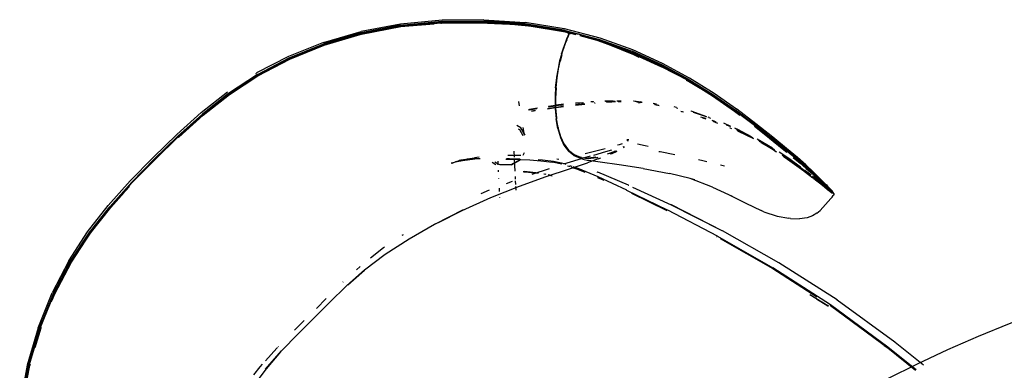
# Model space of a CAD drawing. Units: millimetres. Extents: x 6.2 to 70, y 0.8 to 44.
# Drawn here: x 18.8 to 19.4, y 21.7 to 21.9 of the extents above; entities that cross this region are included whole.
import ezdxf

# ---------------------------------------------------------------- set-up
doc = ezdxf.new("R2010")
doc.units = ezdxf.units.MM

# ---------------------------------------------------------------- blocks, each defined once
blk = doc.blocks.new('HRTRHJ')
for p, q in [((13.60238, 8.69712), (13.57935, 8.6927)), ((13.62588, 8.69767), (13.60196, 8.69577)), ((13.60209, 8.69585), (13.62602, 8.69775)), ((13.62189, 8.69702), (13.60226, 8.69545)), ((13.60235, 8.69647), (13.62637, 8.69875)), ((13.62646, 8.6994), (13.60238, 8.69712)), ((13.62637, 8.69836), (13.60238, 8.69608)), ((13.61141, 8.69652), (13.62637, 8.69795)), ((13.62619, 8.69737), (13.62571, 8.69733)), ((13.64835, 8.69786), (13.62588, 8.69767)), ((13.62602, 8.69775), (13.64896, 8.69792)), ((13.6493, 8.69756), (13.62619, 8.69737)), ((13.62637, 8.69875), (13.65072, 8.69895)), ((13.65069, 8.69857), (13.62637, 8.69836)), ((13.62637, 8.69795), (13.65065, 8.69817)), ((13.65084, 8.69963), (13.62646, 8.6994)), ((13.64835, 8.69786), (13.66583, 8.69705)), ((13.66888, 8.69697), (13.64896, 8.69792)), ((13.66085, 8.69703), (13.6493, 8.69756)), ((13.65065, 8.69817), (13.66677, 8.69699)), ((13.65069, 8.69857), (13.67457, 8.69681)), ((13.67464, 8.69718), (13.65072, 8.69895)), ((13.65084, 8.69963), (13.67477, 8.6979)), ((13.66677, 8.69699), (13.66688, 8.69701)), ((13.66688, 8.69701), (13.68063, 8.69566)), ((13.69736, 8.69354), (13.67464, 8.69718)), ((13.6975, 8.69429), (13.67477, 8.6979)), ((13.55752, 8.6852), (13.57911, 8.69152)), ((13.55757, 8.68634), (13.57935, 8.6927)), ((13.57923, 8.69161), (13.55764, 8.6853)), ((13.57942, 8.69201), (13.55778, 8.6856)), ((13.56187, 8.6864), (13.57911, 8.69152)), ((13.57911, 8.69152), (13.57923, 8.69155)), ((13.57949, 8.69163), (13.57923, 8.69161)), ((13.57923, 8.69155), (13.57949, 8.69163)), ((13.60235, 8.69647), (13.57942, 8.69201)), ((13.60238, 8.69608), (13.57949, 8.69163)), ((13.57957, 8.69121), (13.60242, 8.69566)), ((13.60226, 8.69545), (13.58247, 8.69177)), ((13.60209, 8.69585), (13.58327, 8.69236)), ((13.60196, 8.69577), (13.58327, 8.69236)), ((13.60238, 8.69608), (13.60242, 8.69572)), ((13.60242, 8.69566), (13.60636, 8.69604)), ((13.60636, 8.69604), (13.60662, 8.69606)), ((13.6697, 8.69662), (13.66583, 8.6968)), ((13.6745, 8.69642), (13.66888, 8.69697)), ((13.68419, 8.69527), (13.6697, 8.69662)), ((13.67256, 8.69656), (13.6745, 8.69642)), ((13.6745, 8.69642), (13.67604, 8.69617)), ((13.68066, 8.69584), (13.6745, 8.69642)), ((13.69472, 8.69359), (13.67457, 8.69681)), ((13.67708, 8.696), (13.69715, 8.6928)), ((13.68415, 8.6955), (13.68066, 8.69584)), ((13.68415, 8.6955), (13.68539, 8.69533)), ((13.68539, 8.69533), (13.69313, 8.69409)), ((13.69476, 8.69374), (13.68997, 8.69447)), ((13.69313, 8.69409), (13.69466, 8.6939)), ((13.69313, 8.69409), (13.69472, 8.69359)), ((13.69905, 8.69254), (13.69466, 8.6939)), ((13.69472, 8.69359), (13.69715, 8.6928)), ((13.69573, 8.69345), (13.69472, 8.69359)), ((13.69916, 8.69242), (13.69476, 8.69374)), ((13.69726, 8.69318), (13.69591, 8.6934)), ((13.69715, 8.6928), (13.6974, 8.69274)), ((13.70476, 8.69123), (13.69726, 8.69318)), ((13.69736, 8.69354), (13.71811, 8.68814)), ((13.6974, 8.69274), (13.69935, 8.69222)), ((13.69905, 8.69254), (13.6974, 8.69274)), ((13.6975, 8.69429), (13.69762, 8.69427)), ((13.71837, 8.68891), (13.69762, 8.69427)), ((13.69916, 8.69242), (13.69905, 8.69254)), ((13.69935, 8.69222), (13.69916, 8.69242)), ((13.69935, 8.69222), (13.70425, 8.69095)), ((13.69935, 8.69222), (13.70021, 8.69127)), ((13.70021, 8.69127), (13.69975, 8.69011)), ((13.70033, 8.69121), (13.70021, 8.69127)), ((13.70179, 8.69173), (13.70025, 8.69113)), ((13.70159, 8.69159), (13.70049, 8.69122)), ((13.70298, 8.69141), (13.70159, 8.69159)), ((13.70179, 8.69173), (13.70551, 8.69131)), ((13.70179, 8.69173), (13.70305, 8.69139)), ((13.70668, 8.69104), (13.70305, 8.69139)), ((13.70668, 8.69104), (13.70551, 8.69131)), ((13.55757, 8.68634), (13.53725, 8.67825)), ((13.53761, 8.67744), (13.55778, 8.6856)), ((13.558, 8.6848), (13.57893, 8.69102)), ((13.57894, 8.69107), (13.56919, 8.68822)), ((13.5794, 8.69116), (13.57908, 8.69111)), ((13.5794, 8.69116), (13.57941, 8.69121)), ((13.57941, 8.69121), (13.57957, 8.69121)), ((13.69782, 8.6848), (13.69847, 8.68662)), ((13.6979, 8.68525), (13.69856, 8.68699)), ((13.69835, 8.68659), (13.6979, 8.68525)), ((13.6984, 8.68709), (13.69821, 8.68657)), ((13.69888, 8.68796), (13.69835, 8.68659)), ((13.69889, 8.68834), (13.6984, 8.68709)), ((13.69898, 8.68798), (13.69847, 8.68662)), ((13.69856, 8.68699), (13.69898, 8.68798)), ((13.69975, 8.69011), (13.69888, 8.68796)), ((13.69929, 8.68928), (13.69889, 8.68834)), ((13.69898, 8.68798), (13.69906, 8.68824)), ((13.69906, 8.68824), (13.69933, 8.68885)), ((13.69966, 8.69012), (13.69929, 8.68928)), ((13.69933, 8.68885), (13.69942, 8.68907)), ((13.69942, 8.68907), (13.69949, 8.68921)), ((13.69949, 8.68921), (13.69982, 8.69005)), ((13.70007, 8.69108), (13.69966, 8.69012)), ((13.69982, 8.69005), (13.69989, 8.69013)), ((13.69989, 8.69013), (13.70025, 8.69113)), ((13.70025, 8.69113), (13.70007, 8.69108)), ((13.7003, 8.69115), (13.70033, 8.69121)), ((13.70651, 8.69036), (13.71783, 8.68741)), ((13.71232, 8.68908), (13.70661, 8.69074)), ((13.71798, 8.68778), (13.70661, 8.69074)), ((13.71348, 8.68913), (13.70668, 8.69104)), ((13.72368, 8.68495), (13.71232, 8.68908)), ((13.71348, 8.68913), (13.72448, 8.68516)), ((13.71783, 8.68741), (13.71593, 8.68813)), ((13.72586, 8.68457), (13.71783, 8.68741)), ((13.71783, 8.68741), (13.73669, 8.68061)), ((13.73687, 8.68098), (13.71798, 8.68778)), ((13.71811, 8.68814), (13.73703, 8.68132)), ((13.73733, 8.68211), (13.71837, 8.68891)), ((13.55752, 8.6852), (13.53737, 8.67707)), ((13.53749, 8.67717), (13.55764, 8.6853)), ((13.55763, 8.68482), (13.53771, 8.67679)), ((13.55746, 8.68504), (13.53775, 8.67706)), ((13.5379, 8.67667), (13.558, 8.6848)), ((13.69694, 8.68289), (13.69599, 8.67973)), ((13.69599, 8.67973), (13.69684, 8.68233)), ((13.69605, 8.67924), (13.69699, 8.68235)), ((13.69607, 8.67965), (13.69705, 8.6828)), ((13.69769, 8.68478), (13.69684, 8.68233)), ((13.69761, 8.68488), (13.69694, 8.68289)), ((13.69699, 8.68235), (13.69782, 8.6848)), ((13.69705, 8.6828), (13.6979, 8.68525)), ((13.6979, 8.68525), (13.69769, 8.68478)), ((13.73796, 8.67912), (13.72368, 8.68495)), ((13.72448, 8.68516), (13.72586, 8.68457)), ((13.72586, 8.68457), (13.72697, 8.68411)), ((13.7276, 8.68389), (13.73844, 8.67945)), ((13.73669, 8.68061), (13.75386, 8.67275)), ((13.73687, 8.68098), (13.75407, 8.67311)), ((13.75427, 8.67344), (13.73703, 8.68132)), ((13.75462, 8.67423), (13.73733, 8.68211)), ((13.53725, 8.67825), (13.51862, 8.66862)), ((13.53737, 8.67707), (13.51888, 8.66739)), ((13.51899, 8.66751), (13.53737, 8.67707)), ((13.51908, 8.66776), (13.53761, 8.67744)), ((13.53771, 8.67679), (13.51925, 8.66713)), ((13.51943, 8.66702), (13.5379, 8.67667)), ((13.53775, 8.67706), (13.53732, 8.67684)), ((13.53737, 8.67707), (13.53749, 8.67717)), ((13.69488, 8.67544), (13.69394, 8.67096)), ((13.69488, 8.67544), (13.69407, 8.67133)), ((13.69411, 8.67127), (13.69506, 8.6758)), ((13.69415, 8.67096), (13.69507, 8.67545)), ((13.69501, 8.67588), (13.69488, 8.67544)), ((13.69539, 8.67738), (13.69501, 8.67588)), ((13.69506, 8.6758), (13.69607, 8.67965)), ((13.69605, 8.67924), (13.69507, 8.67545)), ((13.69587, 8.67922), (13.69539, 8.67738)), ((13.69599, 8.67973), (13.69587, 8.67922)), ((13.74104, 8.67772), (13.73796, 8.67912)), ((13.73884, 8.67924), (13.73844, 8.67945)), ((13.73884, 8.67924), (13.75415, 8.67221)), ((13.75408, 8.6723), (13.73884, 8.67924)), ((13.77038, 8.66562), (13.75462, 8.67423)), ((13.51813, 8.66831), (13.5186, 8.66861)), ((13.51862, 8.66862), (13.5186, 8.66861)), ((13.52769, 8.6718), (13.51926, 8.6674)), ((13.69394, 8.67096), (13.69313, 8.66576)), ((13.69327, 8.6661), (13.69395, 8.67032)), ((13.69334, 8.66574), (13.69415, 8.67096)), ((13.69395, 8.67032), (13.69411, 8.67127)), ((13.69411, 8.67127), (13.69407, 8.67133)), ((13.75386, 8.67275), (13.7695, 8.66419)), ((13.76974, 8.66453), (13.75407, 8.67311)), ((13.75415, 8.67221), (13.75408, 8.6723)), ((13.76992, 8.66407), (13.75415, 8.67221)), ((13.76452, 8.66691), (13.75415, 8.67221)), ((13.76997, 8.66486), (13.75427, 8.67344)), ((13.51888, 8.66739), (13.50232, 8.65656)), ((13.51908, 8.66776), (13.50239, 8.65677)), ((13.51925, 8.66713), (13.50261, 8.65619)), ((13.50279, 8.65608), (13.51943, 8.66702)), ((13.51926, 8.6674), (13.51205, 8.66265)), ((13.51899, 8.66751), (13.51888, 8.66739)), ((13.69253, 8.66005), (13.69313, 8.66576)), ((13.69327, 8.6661), (13.69268, 8.66039)), ((13.69275, 8.66001), (13.69334, 8.66574)), ((13.69279, 8.66123), (13.69329, 8.66604)), ((13.69327, 8.6661), (13.69329, 8.66604)), ((13.76984, 8.66417), (13.76452, 8.66691)), ((13.76946, 8.66387), (13.76862, 8.66431)), ((13.7695, 8.66385), (13.76946, 8.66387)), ((13.7695, 8.66419), (13.78375, 8.65527)), ((13.78401, 8.6556), (13.76974, 8.66453)), ((13.76984, 8.66417), (13.78386, 8.6557)), ((13.78375, 8.65527), (13.76986, 8.66363)), ((13.78426, 8.65539), (13.76992, 8.66407)), ((13.76997, 8.66486), (13.78426, 8.65592)), ((13.78474, 8.65664), (13.77038, 8.66562)), ((13.48644, 8.64565), (13.50179, 8.65768)), ((13.69253, 8.66005), (13.69222, 8.65403)), ((13.69265, 8.65978), (13.69238, 8.65439)), ((13.69243, 8.65512), (13.69269, 8.66033)), ((13.69275, 8.66001), (13.69244, 8.65398)), ((13.69268, 8.66039), (13.69279, 8.66123)), ((13.69268, 8.66039), (13.69269, 8.66033)), ((13.69268, 8.66039), (13.69268, 8.66034)), ((13.4871, 8.64458), (13.50224, 8.65646)), ((13.50239, 8.65677), (13.48714, 8.64475)), ((13.48736, 8.64443), (13.50224, 8.65615)), ((13.50261, 8.65619), (13.48742, 8.64422)), ((13.48758, 8.64411), (13.50279, 8.65608)), ((13.50232, 8.65656), (13.50224, 8.65646)), ((13.67152, 8.64951), (13.67109, 8.65208)), ((13.69222, 8.65403), (13.69228, 8.64793)), ((13.69238, 8.65439), (13.69243, 8.65512)), ((13.69239, 8.65435), (13.69238, 8.65439)), ((13.69238, 8.65439), (13.69245, 8.64831)), ((13.69245, 8.64882), (13.69239, 8.65435)), ((13.69244, 8.64973), (13.69244, 8.65398)), ((13.7087, 8.65124), (13.70405, 8.65083)), ((13.70407, 8.65117), (13.70835, 8.65154)), ((13.71298, 8.65195), (13.71441, 8.65207)), ((13.71475, 8.65177), (13.71371, 8.65168)), ((13.71536, 8.65122), (13.71504, 8.6512)), ((13.72114, 8.65246), (13.72599, 8.65245)), ((13.72684, 8.65211), (13.72158, 8.65212)), ((13.72533, 8.65197), (13.72209, 8.65173)), ((13.72217, 8.65166), (13.72525, 8.6519)), ((13.72525, 8.6519), (13.72728, 8.65194)), ((13.72712, 8.652), (13.72533, 8.65197)), ((13.72818, 8.65244), (13.73072, 8.65244)), ((13.73067, 8.65211), (13.72862, 8.65211)), ((13.73067, 8.65206), (13.72872, 8.65203)), ((13.7288, 8.65197), (13.73066, 8.65201)), ((13.73775, 8.65243), (13.73794, 8.65243)), ((13.73794, 8.65243), (13.74208, 8.65192)), ((13.74265, 8.6515), (13.73877, 8.65197)), ((13.73971, 8.65156), (13.74173, 8.65176)), ((13.7428, 8.65139), (13.74067, 8.65114)), ((13.74209, 8.65174), (13.74173, 8.65176)), ((13.74238, 8.6517), (13.74209, 8.65174)), ((13.74238, 8.6517), (13.74245, 8.65165)), ((13.78378, 8.65524), (13.78375, 8.65527)), ((13.79655, 8.64655), (13.78378, 8.65524)), ((13.78378, 8.65524), (13.79648, 8.64643)), ((13.78401, 8.6556), (13.78418, 8.65551)), ((13.78418, 8.65551), (13.79697, 8.64678)), ((13.78739, 8.65326), (13.78418, 8.65551)), ((13.78426, 8.65592), (13.79704, 8.64705)), ((13.79707, 8.64665), (13.78426, 8.65539)), ((13.79764, 8.64767), (13.78474, 8.65664)), ((13.79535, 8.64772), (13.78739, 8.65326)), ((13.47216, 8.63282), (13.48644, 8.64565)), ((13.67683, 8.64726), (13.67736, 8.64737)), ((13.68194, 8.64809), (13.67736, 8.64737)), ((13.68155, 8.64768), (13.67739, 8.64703)), ((13.67843, 8.64658), (13.68084, 8.64694)), ((13.67873, 8.64646), (13.68065, 8.64675)), ((13.6877, 8.6478), (13.69249, 8.64852)), ((13.68779, 8.64797), (13.69249, 8.64867)), ((13.69249, 8.6494), (13.68819, 8.64873)), ((13.69248, 8.64974), (13.68839, 8.6491)), ((13.69228, 8.64793), (13.69279, 8.64194)), ((13.69245, 8.64831), (13.69245, 8.64882)), ((13.69245, 8.64831), (13.69246, 8.64828)), ((13.69245, 8.64831), (13.69296, 8.64235)), ((13.6925, 8.64787), (13.69246, 8.64828)), ((13.69294, 8.64266), (13.6925, 8.64787)), ((13.69264, 8.64854), (13.69565, 8.649)), ((13.69268, 8.6487), (13.69564, 8.64914)), ((13.69712, 8.65013), (13.69284, 8.64946)), ((13.69712, 8.65046), (13.69291, 8.64981)), ((13.69713, 8.64931), (13.69564, 8.64914)), ((13.69565, 8.649), (13.69713, 8.64916)), ((13.70935, 8.65067), (13.70401, 8.65007)), ((13.70401, 8.64995), (13.70946, 8.65057)), ((13.71525, 8.65112), (13.71545, 8.65114)), ((13.74919, 8.65106), (13.75022, 8.65093)), ((13.75113, 8.65047), (13.74972, 8.65064)), ((13.75246, 8.6498), (13.7501, 8.65035)), ((13.75027, 8.65022), (13.75282, 8.64962)), ((13.76279, 8.64854), (13.76154, 8.64884)), ((13.76355, 8.64799), (13.76289, 8.64815)), ((13.7654, 8.6465), (13.76624, 8.64627)), ((13.7657, 8.64624), (13.7668, 8.64593)), ((13.77119, 8.64655), (13.77112, 8.64657)), ((13.77119, 8.64655), (13.7803, 8.6434)), ((13.78017, 8.64304), (13.77264, 8.64565)), ((13.79677, 8.64675), (13.79535, 8.64772)), ((13.79648, 8.64643), (13.79957, 8.6441)), ((13.79739, 8.64592), (13.79655, 8.64655)), ((13.7968, 8.64672), (13.80788, 8.63841)), ((13.8081, 8.63848), (13.79697, 8.64678)), ((13.80817, 8.6387), (13.79704, 8.64705)), ((13.79707, 8.64665), (13.80821, 8.63834)), ((13.79782, 8.64753), (13.79764, 8.64767)), ((13.809, 8.63911), (13.79782, 8.64753)), ((13.47293, 8.63195), (13.48714, 8.64475)), ((13.48705, 8.64451), (13.47293, 8.63184)), ((13.48742, 8.64422), (13.47327, 8.63148)), ((13.47341, 8.63136), (13.48758, 8.64411)), ((13.48736, 8.64443), (13.48404, 8.64144)), ((13.48705, 8.64451), (13.4871, 8.64458)), ((13.69378, 8.63628), (13.69279, 8.64194)), ((13.69297, 8.64237), (13.69294, 8.64266)), ((13.69296, 8.64235), (13.69296, 8.64254)), ((13.69296, 8.64235), (13.69297, 8.64237)), ((13.69296, 8.64235), (13.69298, 8.64225)), ((13.69298, 8.64225), (13.69301, 8.64188)), ((13.69393, 8.6369), (13.69301, 8.64188)), ((13.77984, 8.64209), (13.77704, 8.64299)), ((13.77786, 8.6425), (13.77977, 8.64188)), ((13.78109, 8.64313), (13.78157, 8.64296)), ((13.78277, 8.64215), (13.78179, 8.64249)), ((13.78462, 8.64053), (13.78353, 8.64089)), ((13.78393, 8.64053), (13.78395, 8.64052)), ((13.78395, 8.64052), (13.78674, 8.63944)), ((13.78581, 8.64008), (13.78462, 8.64053)), ((13.67237, 8.63665), (13.67005, 8.63799)), ((13.67074, 8.63622), (13.6715, 8.63578)), ((13.6715, 8.63578), (13.67353, 8.63227)), ((13.67478, 8.63247), (13.67237, 8.63665)), ((13.6744, 8.63241), (13.67364, 8.63693)), ((13.69378, 8.63628), (13.69528, 8.63114)), ((13.69393, 8.6369), (13.69397, 8.63672)), ((13.69396, 8.6367), (13.69397, 8.63672)), ((13.69542, 8.6317), (13.69396, 8.6367)), ((13.694, 8.63622), (13.69397, 8.63672)), ((13.694, 8.63622), (13.6955, 8.63109)), ((13.79014, 8.63954), (13.79415, 8.63776)), ((13.79401, 8.6374), (13.79194, 8.63832)), ((13.79378, 8.63674), (13.79471, 8.63638)), ((13.79393, 8.63696), (13.79387, 8.63698)), ((13.79657, 8.63669), (13.79825, 8.63594)), ((13.79791, 8.63567), (13.79742, 8.63589)), ((13.80623, 8.63131), (13.79791, 8.63567)), ((13.79796, 8.63541), (13.79791, 8.63543)), ((13.79796, 8.63541), (13.80694, 8.63107)), ((13.79816, 8.63521), (13.80716, 8.63086)), ((13.79825, 8.63594), (13.80631, 8.63171)), ((13.79864, 8.63474), (13.80758, 8.63044)), ((13.80821, 8.63834), (13.8081, 8.63848)), ((13.8081, 8.63767), (13.81689, 8.63072)), ((13.81698, 8.63091), (13.80816, 8.63788)), ((13.81754, 8.63128), (13.80817, 8.6387)), ((13.81735, 8.63112), (13.80821, 8.63834)), ((13.81873, 8.63135), (13.809, 8.63911)), ((13.45854, 8.61945), (13.47216, 8.63282)), ((13.45936, 8.61863), (13.47293, 8.63195)), ((13.47291, 8.63179), (13.45941, 8.61858)), ((13.47304, 8.63153), (13.45963, 8.61837)), ((13.47291, 8.63179), (13.47293, 8.63184)), ((13.47327, 8.63148), (13.47314, 8.63135)), ((13.47323, 8.63119), (13.47341, 8.63136)), ((13.69528, 8.63114), (13.69732, 8.62672)), ((13.69542, 8.6317), (13.69547, 8.63159)), ((13.69746, 8.62724), (13.69547, 8.63155)), ((13.69754, 8.62667), (13.6955, 8.63109)), ((13.73423, 8.62908), (13.73437, 8.63007)), ((13.73454, 8.63006), (13.73439, 8.62903)), ((13.73445, 8.62901), (13.73461, 8.63005)), ((13.73469, 8.63005), (13.73454, 8.62898)), ((13.80724, 8.63078), (13.80716, 8.63086)), ((13.80973, 8.63041), (13.8186, 8.62507)), ((13.81943, 8.62407), (13.81056, 8.6294)), ((13.81096, 8.62901), (13.81954, 8.62408)), ((13.81936, 8.62404), (13.81119, 8.62878)), ((13.81689, 8.63072), (13.82433, 8.62472)), ((13.82442, 8.62492), (13.81698, 8.63091)), ((13.81725, 8.63104), (13.81754, 8.63128)), ((13.81746, 8.63108), (13.81735, 8.63112)), ((13.81758, 8.63094), (13.81746, 8.63108)), ((13.81754, 8.63128), (13.82503, 8.62523)), ((13.81758, 8.63094), (13.82493, 8.62506)), ((13.81785, 8.63147), (13.82541, 8.62537)), ((13.82678, 8.62477), (13.81873, 8.63135)), ((13.66859, 8.61971), (13.66843, 8.62317)), ((13.69732, 8.62672), (13.69992, 8.62322)), ((13.69746, 8.62724), (13.69749, 8.62715)), ((13.69749, 8.62715), (13.70009, 8.62366)), ((13.70014, 8.62318), (13.69754, 8.62667)), ((13.70311, 8.62069), (13.69992, 8.62322)), ((13.70009, 8.62366), (13.70328, 8.62114)), ((13.70333, 8.62065), (13.70014, 8.62318)), ((13.72127, 8.62459), (13.70969, 8.6215)), ((13.72155, 8.62274), (13.71446, 8.6207)), ((13.72494, 8.62376), (13.72155, 8.62274)), ((13.72273, 8.62153), (13.72628, 8.62282)), ((13.72635, 8.62271), (13.72305, 8.62154)), ((13.72818, 8.62303), (13.72515, 8.62164)), ((13.72628, 8.62282), (13.72722, 8.62325)), ((13.72635, 8.62271), (13.72628, 8.62282)), ((13.72744, 8.6232), (13.72635, 8.62271)), ((13.72795, 8.62308), (13.72646, 8.62241)), ((13.72948, 8.62687), (13.72858, 8.62662)), ((13.73125, 8.62742), (13.72948, 8.62687)), ((13.73161, 8.62587), (13.73155, 8.62585)), ((13.73175, 8.6255), (13.73208, 8.6257)), ((13.73233, 8.62563), (13.73181, 8.62533)), ((13.7319, 8.6251), (13.73246, 8.6254)), ((13.73253, 8.62547), (13.73246, 8.6254)), ((13.7326, 8.62551), (13.73253, 8.62547)), ((13.7326, 8.62555), (13.7326, 8.62551)), ((13.73263, 8.62554), (13.7326, 8.62551)), ((13.74452, 8.62623), (13.74011, 8.62718)), ((13.74637, 8.62585), (13.74452, 8.62623)), ((13.75339, 8.62267), (13.75251, 8.62284)), ((13.76192, 8.62099), (13.75339, 8.62267)), ((13.81188, 8.6281), (13.81176, 8.62821)), ((13.81188, 8.6281), (13.81893, 8.62407)), ((13.81905, 8.62385), (13.81354, 8.62715)), ((13.81893, 8.62407), (13.82055, 8.62301)), ((13.81905, 8.62385), (13.81936, 8.62404)), ((13.82094, 8.62259), (13.81905, 8.62385)), ((13.81972, 8.62388), (13.81936, 8.62404)), ((13.81943, 8.62407), (13.81972, 8.62388)), ((13.81975, 8.62385), (13.81972, 8.62388)), ((13.82433, 8.62472), (13.82696, 8.62255)), ((13.82537, 8.62414), (13.82442, 8.62492)), ((13.82493, 8.62506), (13.82505, 8.62491)), ((13.82503, 8.62523), (13.83088, 8.6204)), ((13.83053, 8.62017), (13.82503, 8.62471)), ((13.82505, 8.62491), (13.8308, 8.62022)), ((13.83123, 8.62054), (13.82541, 8.62537)), ((13.83317, 8.61938), (13.82678, 8.62477)), ((13.45854, 8.61945), (13.44517, 8.60583)), ((13.44605, 8.60507), (13.45936, 8.61863)), ((13.45941, 8.61858), (13.4462, 8.60508)), ((13.45963, 8.61837), (13.44634, 8.60482)), ((13.63199, 8.61628), (13.63423, 8.61699)), ((13.632, 8.61622), (13.63423, 8.61699)), ((13.63228, 8.61621), (13.63436, 8.61689)), ((13.63423, 8.61699), (13.63503, 8.61727)), ((13.63446, 8.61702), (13.63423, 8.61699)), ((13.63436, 8.61689), (13.63831, 8.61775)), ((13.63818, 8.61785), (13.63446, 8.61702)), ((13.6354, 8.61737), (13.6364, 8.61765)), ((13.63749, 8.61787), (13.6364, 8.61765)), ((13.64186, 8.6185), (13.63749, 8.61787)), ((13.63806, 8.61795), (13.63915, 8.61819)), ((13.63818, 8.61785), (13.64256, 8.61849)), ((13.63831, 8.61775), (13.64268, 8.61839)), ((13.63915, 8.61819), (13.64121, 8.61862)), ((13.64121, 8.61862), (13.6454, 8.61923)), ((13.64642, 8.61888), (13.64186, 8.6185)), ((13.64256, 8.61849), (13.64277, 8.61852)), ((13.64268, 8.61839), (13.64717, 8.61878)), ((13.64277, 8.61852), (13.64642, 8.61888)), ((13.64814, 8.61956), (13.6454, 8.61923)), ((13.64642, 8.61888), (13.647, 8.61889)), ((13.647, 8.61889), (13.64707, 8.61888)), ((13.64707, 8.61888), (13.64725, 8.61891)), ((13.64717, 8.61878), (13.64872, 8.61883)), ((13.64725, 8.61891), (13.64864, 8.61892)), ((13.65722, 8.6169), (13.65917, 8.61575)), ((13.65917, 8.61575), (13.65909, 8.61738)), ((13.66363, 8.61854), (13.66562, 8.61846)), ((13.6656, 8.61863), (13.66394, 8.61862)), ((13.6656, 8.61863), (13.66429, 8.61871)), ((13.6667, 8.62063), (13.66464, 8.62058)), ((13.66563, 8.61867), (13.6656, 8.61863)), ((13.66562, 8.61846), (13.67131, 8.6183)), ((13.66563, 8.61867), (13.66751, 8.61863)), ((13.66662, 8.6153), (13.67232, 8.61858)), ((13.67148, 8.61774), (13.66669, 8.61497)), ((13.6723, 8.62054), (13.6667, 8.62063)), ((13.66751, 8.61863), (13.67167, 8.61862)), ((13.66882, 8.61491), (13.66863, 8.61885)), ((13.66864, 8.61863), (13.67144, 8.61854)), ((13.67131, 8.6183), (13.67746, 8.61804)), ((13.67148, 8.61774), (13.67232, 8.61858)), ((13.67176, 8.61862), (13.67167, 8.61862)), ((13.67364, 8.62084), (13.67449, 8.62232)), ((13.67746, 8.61804), (13.68391, 8.61755)), ((13.68497, 8.61799), (13.68233, 8.61816)), ((13.68391, 8.61755), (13.6905, 8.61667)), ((13.6913, 8.61713), (13.68497, 8.61799)), ((13.69761, 8.61575), (13.6913, 8.61713)), ((13.69441, 8.6183), (13.69325, 8.61857)), ((13.70929, 8.61921), (13.69714, 8.61555)), ((13.70311, 8.62069), (13.70691, 8.61916)), ((13.70328, 8.62114), (13.70706, 8.61962)), ((13.70333, 8.62065), (13.70712, 8.61914)), ((13.70333, 8.62065), (13.70451, 8.62005)), ((13.70829, 8.61855), (13.70451, 8.62005)), ((13.70691, 8.61916), (13.70712, 8.61914)), ((13.70706, 8.61962), (13.70748, 8.61957)), ((13.70855, 8.61899), (13.70712, 8.61914)), ((13.70829, 8.61855), (13.71167, 8.61776)), ((13.71133, 8.61869), (13.70855, 8.61899)), ((13.70867, 8.61944), (13.71145, 8.61915)), ((13.71268, 8.62019), (13.70929, 8.61921)), ((13.71724, 8.61861), (13.71096, 8.61638)), ((13.71136, 8.61869), (13.71133, 8.61869)), ((13.71153, 8.61867), (13.71136, 8.61869)), ((13.71145, 8.61915), (13.71148, 8.61913)), ((13.71148, 8.61913), (13.71578, 8.61968)), ((13.71594, 8.61966), (13.71148, 8.61913)), ((13.71638, 8.6193), (13.71153, 8.61867)), ((13.71838, 8.61665), (13.71167, 8.61776)), ((13.71657, 8.61931), (13.71638, 8.6193)), ((13.71706, 8.61947), (13.71657, 8.61931)), ((13.71714, 8.61946), (13.71706, 8.61947)), ((13.71724, 8.61861), (13.71881, 8.61919)), ((13.72419, 8.62159), (13.72422, 8.62159)), ((13.72422, 8.62159), (13.72552, 8.62206)), ((13.72515, 8.62164), (13.72509, 8.62162)), ((13.72552, 8.62206), (13.7263, 8.62234)), ((13.7263, 8.62234), (13.72636, 8.62237)), ((13.72636, 8.62237), (13.72646, 8.62241)), ((13.77815, 8.61755), (13.77567, 8.61809)), ((13.78049, 8.61696), (13.77815, 8.61755)), ((13.82805, 8.61883), (13.82252, 8.62252)), ((13.82805, 8.6185), (13.82416, 8.62105)), ((13.82434, 8.62084), (13.8244, 8.62078)), ((13.8244, 8.62078), (13.82724, 8.61889)), ((13.82495, 8.62014), (13.82733, 8.61858)), ((13.8274, 8.6183), (13.82538, 8.61964)), ((13.82724, 8.61889), (13.82736, 8.61882)), ((13.82733, 8.61858), (13.83419, 8.6137)), ((13.82736, 8.61882), (13.82741, 8.61879)), ((13.83425, 8.6134), (13.8274, 8.6183)), ((13.82741, 8.61879), (13.82781, 8.6185)), ((13.82805, 8.61883), (13.82781, 8.6185)), ((13.82781, 8.6185), (13.83467, 8.61358)), ((13.82781, 8.6185), (13.82823, 8.61829)), ((13.83496, 8.61386), (13.82805, 8.61883)), ((13.83492, 8.61358), (13.82805, 8.6185)), ((13.82823, 8.61829), (13.8351, 8.61336)), ((13.83074, 8.61942), (13.83469, 8.61609)), ((13.83092, 8.62007), (13.8308, 8.62022)), ((13.83477, 8.61631), (13.83083, 8.61963)), ((13.83535, 8.6166), (13.83088, 8.6204)), ((13.83535, 8.61637), (13.83092, 8.62007)), ((13.83123, 8.62054), (13.83545, 8.61692)), ((13.83793, 8.61519), (13.83317, 8.61938)), ((13.83545, 8.61692), (13.83853, 8.6142)), ((13.632, 8.61622), (13.63186, 8.61623)), ((13.63199, 8.61628), (13.63189, 8.61623)), ((13.65775, 8.61523), (13.65558, 8.61648)), ((13.65919, 8.61519), (13.65917, 8.61575)), ((13.65917, 8.61575), (13.66002, 8.61529)), ((13.65939, 8.6111), (13.65934, 8.61206)), ((13.66002, 8.61529), (13.66662, 8.6153)), ((13.66898, 8.61146), (13.66883, 8.61475)), ((13.67365, 8.61124), (13.67421, 8.61125)), ((13.68266, 8.61026), (13.67421, 8.61125)), ((13.68886, 8.61293), (13.67862, 8.60958)), ((13.68704, 8.60834), (13.70055, 8.61293)), ((13.69604, 8.6155), (13.6905, 8.61667)), ((13.69872, 8.61537), (13.69761, 8.61575)), ((13.70107, 8.61396), (13.69942, 8.6145)), ((13.70055, 8.61293), (13.71096, 8.61638)), ((13.70215, 8.61422), (13.70072, 8.6147)), ((13.70534, 8.61256), (13.70179, 8.61373)), ((13.70564, 8.61304), (13.70271, 8.61403)), ((13.70967, 8.61077), (13.70534, 8.61256)), ((13.71716, 8.60819), (13.70564, 8.61304)), ((13.71655, 8.61113), (13.717, 8.61095)), ((13.72952, 8.61512), (13.71838, 8.61665)), ((13.7435, 8.61302), (13.72952, 8.61512)), ((13.7435, 8.61302), (13.7587, 8.61019)), ((13.79076, 8.61439), (13.78841, 8.61498)), ((13.83419, 8.6137), (13.83954, 8.60976)), ((13.83958, 8.60946), (13.83425, 8.6134)), ((13.83467, 8.61358), (13.84002, 8.60964)), ((13.83469, 8.61609), (13.83818, 8.61307)), ((13.83826, 8.6133), (13.83477, 8.61631)), ((13.83492, 8.61358), (13.83754, 8.61165)), ((13.83496, 8.61386), (13.83514, 8.61372)), ((13.8351, 8.61336), (13.84047, 8.6094)), ((13.83875, 8.61364), (13.83535, 8.6166)), ((13.83535, 8.61637), (13.83547, 8.61621)), ((13.83887, 8.61331), (13.83547, 8.61621)), ((13.83734, 8.6121), (13.84035, 8.60987)), ((13.83784, 8.61143), (13.84029, 8.60962)), ((13.84263, 8.6108), (13.83793, 8.61519)), ((13.83818, 8.61307), (13.84093, 8.61067)), ((13.841, 8.6109), (13.83826, 8.6133)), ((13.83853, 8.6142), (13.84095, 8.61208)), ((13.83875, 8.61364), (13.84143, 8.61127)), ((13.83887, 8.61331), (13.83899, 8.61314)), ((13.84177, 8.61066), (13.83899, 8.61314)), ((13.83899, 8.61314), (13.84164, 8.61084)), ((13.84143, 8.61127), (13.84356, 8.60935)), ((13.44517, 8.60583), (13.43234, 8.59155)), ((13.65957, 8.60716), (13.65956, 8.60738)), ((13.66716, 8.60547), (13.66382, 8.60423)), ((13.66921, 8.60676), (13.66913, 8.60843)), ((13.66934, 8.60384), (13.66925, 8.60586)), ((13.67146, 8.60272), (13.68704, 8.60834)), ((13.67503, 8.61096), (13.6741, 8.61096)), ((13.68195, 8.61014), (13.67503, 8.61096)), ((13.68674, 8.60957), (13.68571, 8.60969)), ((13.68642, 8.60978), (13.68615, 8.60984)), ((13.68705, 8.60963), (13.68642, 8.60978)), ((13.68678, 8.60956), (13.68674, 8.60957)), ((13.69045, 8.60865), (13.68823, 8.6092)), ((13.69048, 8.60878), (13.68846, 8.60928)), ((13.71706, 8.6077), (13.71686, 8.60779)), ((13.7348, 8.60342), (13.717, 8.61095)), ((13.72075, 8.606), (13.71706, 8.6077)), ((13.7339, 8.6004), (13.71716, 8.60819)), ((13.77074, 8.60719), (13.7587, 8.61019)), ((13.78382, 8.60228), (13.77074, 8.60719)), ((13.77353, 8.60648), (13.7708, 8.60717)), ((13.83954, 8.60976), (13.84068, 8.60889)), ((13.84216, 8.6075), (13.83958, 8.60946)), ((13.8408, 8.60904), (13.84002, 8.60964)), ((13.84029, 8.60962), (13.84089, 8.60916)), ((13.84035, 8.60987), (13.84103, 8.60935)), ((13.84085, 8.60911), (13.84047, 8.6094)), ((13.84093, 8.61067), (13.8431, 8.60872)), ((13.84317, 8.60894), (13.841, 8.6109)), ((13.84164, 8.61084), (13.84385, 8.60883)), ((13.84399, 8.60862), (13.84177, 8.61066)), ((13.8418, 8.60876), (13.84444, 8.60674)), ((13.84208, 8.60826), (13.8444, 8.60649)), ((13.84458, 8.60627), (13.84216, 8.60811)), ((13.84408, 8.60653), (13.84227, 8.60791)), ((13.84249, 8.60752), (13.84362, 8.60666)), ((13.84263, 8.6108), (13.84402, 8.60944)), ((13.84364, 8.60636), (13.84276, 8.60703)), ((13.8431, 8.60872), (13.84488, 8.60708)), ((13.84495, 8.60728), (13.84317, 8.60894)), ((13.84351, 8.6089), (13.8453, 8.60723)), ((13.84532, 8.60769), (13.84356, 8.60935)), ((13.84362, 8.60666), (13.84668, 8.60425)), ((13.84668, 8.60396), (13.84364, 8.60636)), ((13.84566, 8.60712), (13.84385, 8.60883)), ((13.84399, 8.60862), (13.84582, 8.60689)), ((13.84402, 8.60944), (13.84541, 8.60806)), ((13.84747, 8.60406), (13.8444, 8.60649)), ((13.84745, 8.60434), (13.84444, 8.60674)), ((13.84458, 8.60627), (13.84767, 8.60383)), ((13.84488, 8.60708), (13.84645, 8.60557)), ((13.84651, 8.60577), (13.84495, 8.60728)), ((13.84687, 8.6057), (13.8453, 8.60723)), ((13.84689, 8.60617), (13.84532, 8.60769)), ((13.84541, 8.60806), (13.84676, 8.60672)), ((13.84725, 8.60556), (13.84566, 8.60712)), ((13.84742, 8.60532), (13.84582, 8.60689)), ((13.84645, 8.60557), (13.84797, 8.60403)), ((13.84803, 8.60425), (13.84651, 8.60577)), ((13.84909, 8.60438), (13.84676, 8.60672)), ((13.8484, 8.60422), (13.84687, 8.6057)), ((13.84689, 8.60617), (13.84842, 8.60465)), ((13.84725, 8.60556), (13.84881, 8.60402)), ((13.43324, 8.59085), (13.44605, 8.60507)), ((13.44615, 8.60507), (13.43349, 8.59095)), ((13.44465, 8.60266), (13.43377, 8.59058)), ((13.43655, 8.59395), (13.44634, 8.60482)), ((13.4462, 8.60508), (13.44615, 8.60507)), ((13.65393, 8.60037), (13.64906, 8.59825)), ((13.65486, 8.59613), (13.67146, 8.60272)), ((13.65992, 8.59977), (13.65983, 8.60164)), ((13.66951, 8.6004), (13.66941, 8.60255)), ((13.73397, 8.60035), (13.7339, 8.6004)), ((13.75761, 8.58886), (13.73397, 8.60035)), ((13.7348, 8.60342), (13.7351, 8.60328)), ((13.73725, 8.60229), (13.75972, 8.59193)), ((13.78382, 8.60228), (13.79305, 8.59797)), ((13.85168, 8.60021), (13.84668, 8.60425)), ((13.84894, 8.60212), (13.84668, 8.60396)), ((13.84899, 8.60377), (13.84742, 8.60532)), ((13.84966, 8.60253), (13.84745, 8.60434)), ((13.84977, 8.6022), (13.84747, 8.60406)), ((13.84767, 8.60383), (13.84997, 8.60196)), ((13.84797, 8.60403), (13.8494, 8.60257)), ((13.84946, 8.6028), (13.84803, 8.60425)), ((13.84842, 8.60465), (13.8484, 8.60422)), ((13.8484, 8.60422), (13.84841, 8.60417)), ((13.84986, 8.60275), (13.84841, 8.60417)), ((13.84842, 8.60465), (13.84986, 8.60319)), ((13.84881, 8.60402), (13.85026, 8.60256)), ((13.85067, 8.60073), (13.84894, 8.60212)), ((13.85026, 8.60256), (13.84899, 8.60377)), ((13.84909, 8.60438), (13.84998, 8.60349)), ((13.8494, 8.60257), (13.8497, 8.60226)), ((13.84966, 8.60253), (13.84946, 8.6028)), ((13.84966, 8.60253), (13.84994, 8.60231)), ((13.84977, 8.6022), (13.85152, 8.60077)), ((13.84977, 8.6022), (13.84997, 8.60196)), ((13.84985, 8.6027), (13.84986, 8.60275)), ((13.84985, 8.6027), (13.85114, 8.60138)), ((13.85115, 8.60188), (13.84986, 8.60319)), ((13.85074, 8.60149), (13.84994, 8.60231)), ((13.84994, 8.60231), (13.85114, 8.60138)), ((13.84997, 8.60196), (13.85173, 8.60052)), ((13.84998, 8.60349), (13.85064, 8.60283)), ((13.85006, 8.60189), (13.85068, 8.60124)), ((13.85046, 8.6023), (13.85026, 8.60256)), ((13.85046, 8.6023), (13.85156, 8.60125)), ((13.85064, 8.60283), (13.85107, 8.60239)), ((13.85193, 8.59972), (13.85067, 8.60073)), ((13.85068, 8.60124), (13.85175, 8.60014)), ((13.85114, 8.60108), (13.85074, 8.60149)), ((13.85107, 8.60239), (13.85277, 8.6006)), ((13.85133, 8.60118), (13.85114, 8.60138)), ((13.8524, 8.59984), (13.85114, 8.60086)), ((13.85223, 8.60078), (13.85115, 8.60188)), ((13.85135, 8.60117), (13.85133, 8.60118)), ((13.85135, 8.60117), (13.85256, 8.60019)), ((13.85222, 8.60028), (13.85135, 8.60117)), ((13.85152, 8.60077), (13.85267, 8.59983)), ((13.85156, 8.60065), (13.85152, 8.60077)), ((13.85156, 8.60125), (13.85176, 8.60099)), ((13.8518, 8.60041), (13.85173, 8.60052)), ((13.85175, 8.60014), (13.85195, 8.6)), ((13.85256, 8.60019), (13.85176, 8.60099)), ((13.853, 8.59946), (13.8518, 8.60041)), ((13.85227, 8.59994), (13.8518, 8.60041)), ((13.85275, 8.59907), (13.85193, 8.59972)), ((13.85195, 8.6), (13.85276, 8.59935)), ((13.85195, 8.6), (13.85255, 8.59935)), ((13.85267, 8.59983), (13.85222, 8.60028)), ((13.85223, 8.60078), (13.85305, 8.59997)), ((13.8524, 8.59984), (13.85323, 8.59918)), ((13.85259, 8.59963), (13.8524, 8.59984)), ((13.85264, 8.60016), (13.85256, 8.60019)), ((13.85264, 8.60016), (13.8528, 8.6)), ((13.85267, 8.59983), (13.85279, 8.59973)), ((13.85277, 8.6006), (13.85307, 8.60029)), ((13.85357, 8.59909), (13.85279, 8.59973)), ((13.85303, 8.59948), (13.85279, 8.59973)), ((13.8528, 8.6), (13.85285, 8.5999)), ((13.85335, 8.59955), (13.8528, 8.6)), ((13.85285, 8.5999), (13.85344, 8.59936)), ((13.85305, 8.59997), (13.85359, 8.59944)), ((13.85359, 8.59944), (13.85307, 8.60029)), ((13.43388, 8.59041), (13.44171, 8.59911)), ((13.63825, 8.58866), (13.65486, 8.59613)), ((13.6601, 8.59598), (13.66009, 8.59627)), ((13.73661, 8.59862), (13.75722, 8.58863)), ((13.79305, 8.59797), (13.79517, 8.59699)), ((13.79305, 8.59797), (13.80312, 8.59283)), ((13.85257, 8.59555), (13.84626, 8.5886)), ((13.85255, 8.59935), (13.85307, 8.59886)), ((13.85336, 8.59646), (13.85257, 8.59555)), ((13.8531, 8.59914), (13.85259, 8.59963)), ((13.85307, 8.59886), (13.85275, 8.59907)), ((13.85276, 8.59935), (13.8531, 8.59914)), ((13.853, 8.59946), (13.85328, 8.59923)), ((13.85355, 8.59897), (13.85303, 8.59948)), ((13.85307, 8.59886), (13.85319, 8.59873)), ((13.8532, 8.599), (13.8531, 8.59914)), ((13.85329, 8.59865), (13.85319, 8.59873)), ((13.8532, 8.599), (13.8533, 8.59893)), ((13.85323, 8.59918), (13.85355, 8.59897)), ((13.85328, 8.59923), (13.85356, 8.59902)), ((13.85377, 8.59876), (13.85329, 8.59865)), ((13.8533, 8.59893), (13.85367, 8.59883)), ((13.85376, 8.59923), (13.85335, 8.59955)), ((13.85336, 8.59646), (13.85398, 8.59726)), ((13.85344, 8.59936), (13.85358, 8.59922)), ((13.85356, 8.59902), (13.85355, 8.59897)), ((13.85355, 8.59897), (13.85367, 8.59888)), ((13.85356, 8.59902), (13.85359, 8.59944)), ((13.85365, 8.59909), (13.85357, 8.59917)), ((13.85361, 8.59905), (13.85357, 8.59909)), ((13.85376, 8.59923), (13.85359, 8.59944)), ((13.85405, 8.5987), (13.85361, 8.59905)), ((13.85372, 8.59908), (13.85365, 8.59909)), ((13.85367, 8.59888), (13.85376, 8.59923)), ((13.85367, 8.59888), (13.85367, 8.59883)), ((13.85367, 8.59888), (13.85369, 8.59883)), ((13.85367, 8.59883), (13.85377, 8.59876)), ((13.85367, 8.59883), (13.85369, 8.59883)), ((13.85369, 8.59883), (13.85377, 8.59881)), ((13.85371, 8.59904), (13.8538, 8.599)), ((13.85376, 8.59923), (13.85383, 8.59919)), ((13.85383, 8.59919), (13.85377, 8.59881)), ((13.85377, 8.59881), (13.85377, 8.59876)), ((13.85377, 8.59881), (13.85383, 8.59878)), ((13.8538, 8.59895), (13.85395, 8.59885)), ((13.85383, 8.59878), (13.85427, 8.59842)), ((13.85403, 8.59872), (13.85383, 8.59878)), ((13.85403, 8.59872), (13.85395, 8.59885)), ((13.85435, 8.59791), (13.85398, 8.59726)), ((13.85405, 8.5987), (13.85408, 8.59867)), ((13.85408, 8.59867), (13.85416, 8.59863)), ((13.85416, 8.59863), (13.85417, 8.59858)), ((13.85417, 8.59858), (13.85427, 8.59842)), ((13.85427, 8.59842), (13.85438, 8.59835)), ((13.85438, 8.59835), (13.85435, 8.59791)), ((13.42031, 8.5762), (13.43234, 8.59155)), ((13.42122, 8.5756), (13.43324, 8.59085)), ((13.43341, 8.59089), (13.42154, 8.57575)), ((13.43356, 8.59063), (13.42156, 8.5754)), ((13.43377, 8.59058), (13.4218, 8.57538)), ((13.42191, 8.5752), (13.43388, 8.59041)), ((13.43349, 8.59095), (13.43341, 8.59089)), ((13.43356, 8.59063), (13.43379, 8.59089)), ((13.62266, 8.5808), (13.63902, 8.58913)), ((13.62438, 8.58168), (13.63825, 8.58866)), ((13.75774, 8.58881), (13.75761, 8.58886)), ((13.78662, 8.57372), (13.75774, 8.58881)), ((13.78937, 8.57686), (13.75949, 8.59199)), ((13.75976, 8.59191), (13.75972, 8.59193)), ((13.75991, 8.59184), (13.75976, 8.59191)), ((13.78937, 8.57686), (13.75991, 8.59184)), ((13.80312, 8.59283), (13.812, 8.58863)), ((13.81368, 8.5879), (13.812, 8.58863)), ((13.84443, 8.58699), (13.84626, 8.5886)), ((13.81368, 8.5879), (13.82136, 8.58538)), ((13.82136, 8.58538), (13.82804, 8.58417)), ((13.82912, 8.58402), (13.82804, 8.58417)), ((13.82912, 8.58402), (13.83442, 8.58382)), ((13.83871, 8.58441), (13.83442, 8.58382)), ((13.84198, 8.58553), (13.83871, 8.58441)), ((13.84443, 8.58699), (13.84198, 8.58553)), ((13.6221, 8.58053), (13.60735, 8.57202)), ((13.62266, 8.5808), (13.6221, 8.58053)), ((13.78947, 8.57681), (13.78937, 8.57686)), ((13.78947, 8.57681), (13.78958, 8.57676)), ((13.82229, 8.55824), (13.78958, 8.57676)), ((13.40938, 8.5594), (13.42031, 8.5762)), ((13.41023, 8.55891), (13.42122, 8.5756)), ((13.42144, 8.57567), (13.4106, 8.55911)), ((13.42156, 8.5754), (13.4106, 8.55874)), ((13.4218, 8.57538), (13.41086, 8.55875)), ((13.41097, 8.55856), (13.42191, 8.5752)), ((13.42154, 8.57575), (13.42144, 8.57567)), ((13.60735, 8.57202), (13.59349, 8.56297)), ((13.60379, 8.57448), (13.60307, 8.574)), ((13.78608, 8.57357), (13.78637, 8.57342)), ((13.78662, 8.57372), (13.81879, 8.55528)), ((13.78824, 8.57236), (13.81876, 8.55488)), ((13.59247, 8.5669), (13.58489, 8.56093)), ((13.59292, 8.5672), (13.59247, 8.5669)), ((13.59349, 8.56297), (13.58147, 8.55384)), ((13.40937, 8.55937), (13.39975, 8.54074)), ((13.40055, 8.54038), (13.41023, 8.55891)), ((13.4106, 8.55911), (13.40093, 8.54062)), ((13.41049, 8.55901), (13.40093, 8.54062)), ((13.4106, 8.55874), (13.40093, 8.54024)), ((13.41086, 8.55875), (13.4013, 8.54046)), ((13.40133, 8.5401), (13.41097, 8.55856)), ((13.40938, 8.5594), (13.40937, 8.55937)), ((13.4106, 8.55911), (13.41049, 8.55901)), ((13.57101, 8.5448), (13.58161, 8.55421)), ((13.57884, 8.55601), (13.57673, 8.55412)), ((13.81876, 8.55488), (13.8445, 8.53836)), ((13.85243, 8.5337), (13.81879, 8.55528)), ((13.82229, 8.55824), (13.82231, 8.55822)), ((13.85626, 8.53656), (13.82231, 8.55822)), ((13.57168, 8.5454), (13.58147, 8.55384)), ((13.5613, 8.53538), (13.57081, 8.54465)), ((13.56873, 8.54689), (13.569, 8.54716)), ((13.57081, 8.54465), (13.57101, 8.5448)), ((13.39165, 8.52042), (13.39975, 8.54074)), ((13.3924, 8.52021), (13.40055, 8.54038)), ((13.40082, 8.5405), (13.39269, 8.52036)), ((13.39278, 8.5201), (13.40093, 8.54024)), ((13.39279, 8.52048), (13.40093, 8.54062)), ((13.4012, 8.54028), (13.39927, 8.53548)), ((13.39982, 8.53637), (13.40133, 8.5401)), ((13.40093, 8.54062), (13.40082, 8.5405)), ((13.40124, 8.54036), (13.4012, 8.54028)), ((13.55339, 8.53169), (13.55901, 8.53738)), ((13.84037, 8.53972), (13.85085, 8.53339)), ((13.85088, 8.533), (13.84412, 8.53712)), ((13.552, 8.526), (13.5613, 8.53538)), ((13.85085, 8.53339), (13.85126, 8.5331)), ((13.85101, 8.53291), (13.85088, 8.533)), ((13.85195, 8.53358), (13.85237, 8.53331)), ((13.85237, 8.53331), (13.88562, 8.50881)), ((13.8857, 8.50918), (13.85243, 8.5337)), ((13.85628, 8.53654), (13.85626, 8.53656)), ((13.85632, 8.53651), (13.85628, 8.53654)), ((13.88975, 8.51202), (13.85632, 8.53651)), ((13.54261, 8.51669), (13.552, 8.526)), ((13.39165, 8.52042), (13.38529, 8.49865)), ((13.38598, 8.49857), (13.3924, 8.52021)), ((13.39269, 8.52036), (13.38638, 8.49876)), ((13.39279, 8.52048), (13.38647, 8.49888)), ((13.39278, 8.5201), (13.38647, 8.49888)), ((13.39309, 8.52016), (13.38975, 8.50871)), ((13.39248, 8.5176), (13.39319, 8.51999)), ((13.39317, 8.52036), (13.39309, 8.52016)), ((13.39319, 8.51999), (13.39346, 8.52066)), ((13.39328, 8.52063), (13.3932, 8.52043)), ((13.54062, 8.51898), (13.5463, 8.5246)), ((13.53334, 8.50718), (13.54261, 8.51669)), ((13.52387, 8.50126), (13.53042, 8.50857)), ((13.53042, 8.50857), (13.53083, 8.50899)), ((13.5311, 8.50927), (13.53131, 8.50948)), ((13.88353, 8.51016), (13.88536, 8.50886)), ((13.90185, 8.49582), (13.88536, 8.50886)), ((13.88562, 8.50881), (13.90179, 8.49578)), ((13.90208, 8.49596), (13.8857, 8.50918)), ((13.88975, 8.51202), (13.88981, 8.51197)), ((13.88981, 8.51197), (13.88983, 8.51195)), ((13.88983, 8.51195), (13.88988, 8.51192)), ((13.90639, 8.49863), (13.88988, 8.51192)), ((13.52379, 8.49639), (13.53319, 8.50699)), ((13.5326, 8.50631), (13.52415, 8.49653)), ((13.53334, 8.50718), (13.53319, 8.50699)), ((13.38529, 8.49865), (13.38088, 8.47561)), ((13.38152, 8.47565), (13.38598, 8.49857)), ((13.38637, 8.4985), (13.38191, 8.47561)), ((13.38233, 8.47557), (13.38678, 8.49842)), ((13.38638, 8.49876), (13.38637, 8.4985)), ((13.38645, 8.49876), (13.38637, 8.4985)), ((13.38647, 8.49888), (13.38645, 8.49876)), ((13.38678, 8.49842), (13.38679, 8.49845)), ((13.38684, 8.4986), (13.38679, 8.49858)), ((13.38679, 8.49858), (13.38679, 8.49845)), ((13.38684, 8.4986), (13.38698, 8.49907)), ((13.38687, 8.49887), (13.38684, 8.4986)), ((13.38692, 8.49905), (13.38688, 8.49892)), ((13.51706, 8.4931), (13.52071, 8.49773)), ((13.52071, 8.49773), (13.52198, 8.49915)), ((13.52415, 8.49653), (13.51503, 8.4845))]:
    blk.add_line(p, q)
blk.add_circle((14.2498, 7.77834), 0.8)

msp = doc.modelspace()

# ---------------------------------------------------------------- block references
msp.add_blockref('HRTRHJ', (5.44363, 13.18633))

doc.saveas('drawing.dxf')
